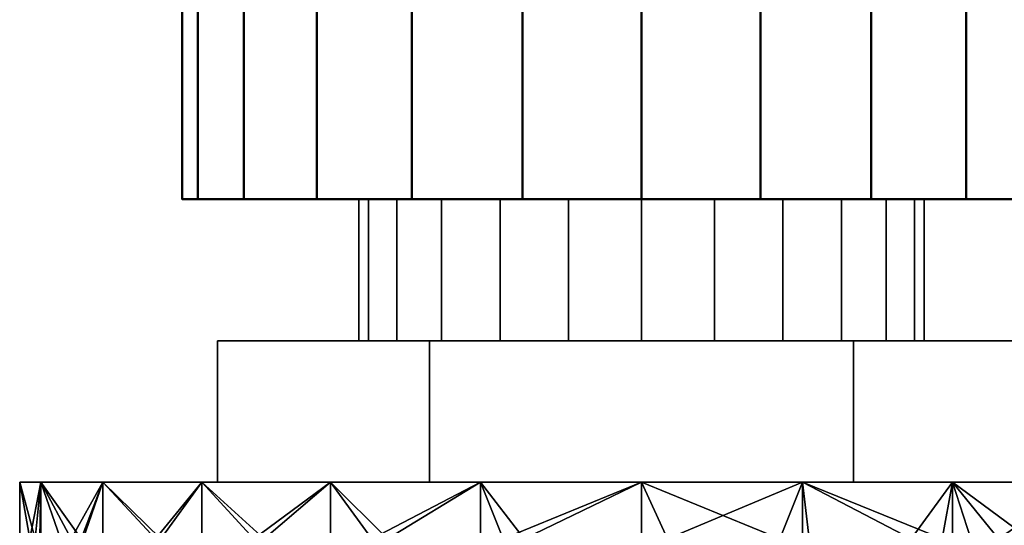
# Model space of a CAD drawing. Units: millimetres. Extents: x -108693 to -94657, y -71944 to -61151.
# Drawn here: x -94857 to -94823, y -69527 to -69509 of the extents above; entities that cross this region are included whole.
import ezdxf

# ---------------------------------------------------------------- set-up
doc = ezdxf.new("R2010")
doc.units = ezdxf.units.MM
doc.linetypes.add('ADSK_Осевая', pattern=[4.5, 2.5, -1, 0, -1])
for name, color, linetype, lineweight in [('M-EQPM', 7, 'Continuous', 25), ('P-PIPE', 7, 'Continuous', 40), ('P-PIPE-CNTR', 7, 'ADSK_Осевая', 18)]:
    doc.layers.add(name, color=color, linetype=linetype, lineweight=lineweight)

# ---------------------------------------------------------------- blocks, each defined once
blk = doc.blocks.new('Рад_ секц_ диаг_ подкл_ - РБС-500-10-1850-537914-_3D_')
at = {"layer": 'M-EQPM', "color": 7, "lineweight": 30, "true_color": 0xffffff}
mesh = blk.add_polyface(dxfattribs=at)
corners = [(0, -62, 538), (0, -61.25, 543.694), (0, -59.053, 549), (0, -55.556, 553.556), (0, -51, 557.053), (0, -45.694, 559.25), (0, -40, 560), (0, -34.306, 559.25), (0, -29, 557.053), (0, -24.444, 553.556), (0, -20.947, 549), (0, -18.75, 543.694), (0, -18, 538), (0, -18.75, 532.306), (0, -20.947, 527), (0, -24.444, 522.444), (0, -29, 518.947), (0, -34.306, 516.75), (0, -40, 516), (0, -45.694, 516.75), (0, -51, 518.947), (0, -55.556, 522.444), (0, -59.053, 527), (0, -61.25, 532.306)]
mesh.append_faces([[corners[k] for k in face] for face in [(15, 13, 14), (19, 16, 17, 18)]], dxfattribs={"vtx0": -1, "color": 7})
mesh.append_faces([[corners[k] for k in face] for face in [(16, 3, 8, 12), (19, 0, 3, 16)]], dxfattribs={"vtx0": -1, "vtx1": -1, "vtx2": -1, "vtx3": -1, "color": 7})
mesh.append_faces([[corners[k] for k in face] for face in [(8, 11, 12), (16, 12, 13, 15)]], dxfattribs={"vtx0": -1, "vtx2": -1, "color": 7})
mesh.append_faces([[corners[k] for k in face] for face in [(10, 11, 8, 9), (21, 22, 19, 20)]], dxfattribs={"vtx1": -1, "color": 7})
mesh.append_faces([[corners[k] for k in face] for face in [(1, 2, 3, 0)]], dxfattribs={"vtx2": -1, "color": 7})
mesh.append_faces([[corners[k] for k in face] for face in [(6, 7, 8, 3), (22, 23, 0, 19)]], dxfattribs={"vtx2": -1, "vtx3": -1, "color": 7})
mesh.append_faces([[corners[k] for k in face] for face in [(3, 4, 5, 6)]], dxfattribs={"vtx3": -1, "color": 7})
mesh = blk.add_polyface(dxfattribs=at)
corners = [(0, -62, 538), (0, -61.25, 532.306), (0, -59.053, 527), (0, -55.556, 522.444), (0, -51, 518.947), (0, -45.694, 516.75), (0, -40, 516), (0, -34.306, 516.75), (0, -29, 518.947), (0, -24.444, 522.444), (0, -20.947, 527), (0, -18.75, 532.306), (0, -18, 538), (2, -18, 538), (2, -18.552, 533.1), (2, -20.181, 528.45), (2, -22.803, 524.279), (2, -26.287, 520.797), (2, -30.458, 518.177), (2, -35.108, 516.551), (2, -40.002, 516), (2, -44.897, 516.552), (2, -49.546, 518.179), (2, -53.716, 520.799), (2, -57.2, 524.282), (2, -59.821, 528.453), (2, -61.448, 533.104), (2, -62, 538), (80, -18, 538), (80, -18.75, 532.306), (80, -20.947, 527), (80, -24.444, 522.444), (80, -29, 518.947), (80, -34.306, 516.75), (80, -40, 516), (80, -45.694, 516.75), (80, -51, 518.947), (80, -55.556, 522.444), (80, -59.053, 527), (80, -61.25, 532.306), (80, -62, 538), (78, -62, 538), (78, -61.448, 533.104), (78, -59.821, 528.453), (78, -57.2, 524.282), (78, -53.716, 520.799), (78, -49.546, 518.179), (78, -44.897, 516.552), (78, -40.002, 516), (78, -35.108, 516.551), (78, -30.458, 518.177), (78, -26.287, 520.797), (78, -22.803, 524.279), (78, -20.181, 528.45), (78, -18.552, 533.1), (78, -18, 538)]
mesh.append_faces([[corners[k] for k in face] for face in [(1, 26, 0), (22, 5, 21), (24, 3, 23), (7, 19, 6), (8, 18, 7), (12, 14, 11), (15, 11, 14), (17, 9, 16), (35, 47, 34), (47, 35, 46), (54, 29, 53), (49, 34, 48)]], dxfattribs={"vtx0": -1, "vtx1": -1, "color": 7})
mesh.append_faces([[corners[k] for k in face] for face in [(22, 4, 5), (6, 20, 21), (21, 5, 6), (16, 9, 10), (6, 19, 20), (42, 39, 40), (44, 37, 38), (43, 38, 39), (45, 36, 37), (46, 35, 36), (49, 33, 34), (50, 32, 33), (52, 30, 31), (51, 31, 32), (53, 29, 30), (54, 28, 29)]], dxfattribs={"vtx0": -1, "vtx2": -1, "color": 7})
mesh.append_faces([[corners[k] for k in face] for face in [(27, 0, 26), (13, 14, 12), (41, 42, 40)]], dxfattribs={"vtx1": -1, "color": 7})
mesh.append_faces([[corners[k] for k in face] for face in [(2, 3, 24), (3, 4, 23), (1, 2, 25), (25, 26, 1), (24, 25, 2), (22, 23, 4), (10, 11, 15), (8, 9, 17), (18, 19, 7), (17, 18, 8), (15, 16, 10), (43, 44, 38), (42, 43, 39), (45, 46, 36), (44, 45, 37), (47, 48, 34), (50, 51, 32), (49, 50, 33), (52, 53, 30), (51, 52, 31)]], dxfattribs={"vtx1": -1, "vtx2": -1, "color": 7})
mesh.append_faces([[corners[k] for k in face] for face in [(54, 55, 28)]], dxfattribs={"vtx2": -1, "color": 7})
mesh = blk.add_polyface(dxfattribs=at)
corners = [(0, -18, 538), (0, -18.75, 543.694), (0, -20.947, 549), (0, -24.444, 553.556), (0, -29, 557.053), (0, -34.306, 559.25), (0, -40, 560), (0, -45.694, 559.25), (0, -51, 557.053), (0, -55.556, 553.556), (0, -59.053, 549), (0, -61.25, 543.694), (0, -62, 538), (2, -62, 538), (2, -61.637, 541.982), (2, -60.553, 545.846), (2, -60.175, 546.773), (2, -59.755, 547.682), (2, -57.008, 551.954), (2, -53.355, 555.482), (2, -48.991, 558.079), (2, -44.147, 559.606), (2, -39.082, 559.981), (2, -34.066, 559.185), (2, -29.367, 557.26), (2, -28.35, 556.662), (2, -27.367, 556.011), (2, -23.45, 552.495), (2, -20.481, 548.149), (2, -18.629, 543.223), (2, -18, 538), (80, -62, 538), (80, -61.25, 543.694), (80, -59.053, 549), (80, -55.556, 553.556), (80, -51, 557.053), (80, -45.694, 559.25), (80, -40, 560), (80, -34.306, 559.25), (80, -29, 557.053), (80, -24.444, 553.556), (80, -20.947, 549), (80, -18.75, 543.694), (80, -18, 538), (78, -18, 538), (78, -18.629, 543.223), (78, -20.481, 548.149), (78, -23.45, 552.495), (78, -27.367, 556.011), (78, -28.35, 556.662), (78, -29.367, 557.26), (78, -34.066, 559.185), (78, -39.082, 559.981), (78, -44.147, 559.606), (78, -48.991, 558.079), (78, -53.355, 555.482), (78, -57.008, 551.954), (78, -59.755, 547.682), (78, -60.175, 546.773), (78, -60.553, 545.846), (78, -61.637, 541.982), (78, -62, 538)]
mesh.append_faces([[corners[k] for k in face] for face in [(1, 29, 0), (28, 2, 27), (24, 5, 23), (26, 4, 25), (8, 20, 7), (19, 9, 18), (15, 11, 14), (17, 10, 16), (47, 41, 46), (48, 40, 47), (49, 39, 48), (52, 38, 51), (46, 42, 45), (40, 48, 39), (42, 46, 41), (41, 47, 40), (55, 35, 54), (57, 33, 56), (58, 33, 57), (54, 36, 53), (53, 37, 52), (33, 58, 32), (35, 55, 34), (34, 56, 33)]], dxfattribs={"vtx0": -1, "vtx1": -1, "color": 7})
mesh.append_faces([[corners[k] for k in face] for face in [(24, 4, 5), (7, 20, 21), (6, 21, 22), (14, 11, 12), (39, 49, 50), (50, 38, 39), (52, 37, 38), (34, 55, 56), (32, 58, 59), (54, 35, 36), (60, 31, 32)]], dxfattribs={"vtx0": -1, "vtx2": -1, "color": 7})
mesh.append_faces([[corners[k] for k in face] for face in [(30, 0, 29), (13, 14, 12), (44, 45, 43)]], dxfattribs={"vtx1": -1, "color": 7})
mesh.append_faces([[corners[k] for k in face] for face in [(2, 3, 27), (3, 4, 26), (1, 2, 28), (28, 29, 1), (26, 27, 3), (24, 25, 4), (22, 23, 5), (5, 6, 22), (6, 7, 21), (9, 10, 18), (10, 11, 16), (8, 9, 19), (19, 20, 8), (17, 18, 10), (15, 16, 11), (50, 51, 38), (42, 43, 45), (59, 60, 32), (36, 37, 53)]], dxfattribs={"vtx1": -1, "vtx2": -1, "color": 7})
mesh.append_faces([[corners[k] for k in face] for face in [(60, 61, 31)]], dxfattribs={"vtx2": -1, "color": 7})
mesh = blk.add_polyface(dxfattribs=at)
corners = [(0, -62, 25), (0, -61.25, 30.694), (0, -59.053, 36), (0, -55.556, 40.556), (0, -51, 44.053), (0, -45.694, 46.25), (0, -40, 47), (0, -34.306, 46.25), (0, -29, 44.053), (0, -24.444, 40.556), (0, -20.947, 36), (0, -18.75, 30.694), (0, -18, 25), (0, -18.75, 19.306), (0, -20.947, 14), (0, -24.444, 9.444), (0, -29, 5.947), (0, -34.306, 3.75), (0, -40, 3), (0, -45.694, 3.75), (0, -51, 5.947), (0, -55.556, 9.444), (0, -59.053, 14), (0, -61.25, 19.306)]
mesh.append_faces([[corners[k] for k in face] for face in [(10, 8, 9), (5, 3, 4), (16, 14, 15), (22, 20, 21)]], dxfattribs={"vtx0": -1, "color": 7})
mesh.append_faces([[corners[k] for k in face] for face in [(0, 14, 16, 22)]], dxfattribs={"vtx0": -1, "vtx1": -1, "vtx2": -1, "vtx3": -1, "color": 7})
mesh.append_faces([[corners[k] for k in face] for face in [(7, 11, 0, 1)]], dxfattribs={"vtx0": -1, "vtx1": -1, "vtx3": -1, "color": 7})
mesh.append_faces([[corners[k] for k in face] for face in [(11, 7, 8, 10)]], dxfattribs={"vtx0": -1, "vtx2": -1, "color": 7})
mesh.append_faces([[corners[k] for k in face] for face in [(23, 0, 22)]], dxfattribs={"vtx1": -1, "color": 7})
mesh.append_faces([[corners[k] for k in face] for face in [(11, 12, 0)]], dxfattribs={"vtx1": -1, "vtx2": -1, "color": 7})
mesh.append_faces([[corners[k] for k in face] for face in [(5, 6, 7, 3), (1, 2, 3, 7), (12, 13, 14, 0), (16, 17, 18, 22), (18, 19, 20, 22)]], dxfattribs={"vtx2": -1, "vtx3": -1, "color": 7})
mesh = blk.add_polyface(dxfattribs=at)
corners = [(80, -18, 25), (80, -18.75, 19.306), (80, -20.947, 14), (80, -24.444, 9.444), (80, -29, 5.947), (80, -34.306, 3.75), (80, -40, 3), (80, -45.694, 3.75), (80, -51, 5.947), (80, -55.556, 9.444), (80, -59.053, 14), (80, -61.25, 19.306), (80, -62, 25), (41.5, -62, 25), (38.5, -62, 25), (0, -62, 25), (0, -61.25, 19.306), (0, -59.053, 14), (0, -55.556, 9.444), (0, -51, 5.947), (0, -45.694, 3.75), (0, -40, 3), (0, -34.306, 3.75), (0, -29, 5.947), (0, -24.444, 9.444), (0, -20.947, 14), (0, -18.75, 19.306), (0, -18, 25), (38.5, -18, 25), (41.5, -18, 25)]
mesh.append_faces([[corners[k] for k in face] for face in [(11, 16, 17, 10), (8, 19, 20, 7), (9, 18, 19, 8), (10, 17, 18, 9), (7, 20, 21, 6), (5, 22, 23, 4), (4, 23, 24, 3), (3, 24, 25, 2), (2, 25, 26, 1), (22, 5, 6, 21)]], dxfattribs={"vtx0": -1, "vtx2": -1, "color": 7})
mesh.append_faces([[corners[k] for k in face] for face in [(14, 15, 16, 13), (29, 0, 1, 28)]], dxfattribs={"vtx2": -1, "color": 7})
mesh.append_faces([[corners[k] for k in face] for face in [(11, 12, 13, 16), (26, 27, 28, 1)]], dxfattribs={"vtx2": -1, "vtx3": -1, "color": 7})
mesh = blk.add_polyface(dxfattribs=at)
corners = [(80, -62, 25), (80, -61.25, 30.694), (80, -59.053, 36), (80, -55.556, 40.556), (80, -51, 44.053), (80, -45.694, 46.25), (80, -40, 47), (80, -34.306, 46.25), (80, -29, 44.053), (80, -24.444, 40.556), (80, -20.947, 36), (80, -18.75, 30.694), (80, -18, 25), (41.5, -18, 25), (41.5, -18.75, 30.694), (41.5, -20.947, 36), (41.5, -24.444, 40.556), (41.5, -29, 44.053), (41.5, -34.306, 46.25), (41.5, -40, 47), (41.5, -45.694, 46.25), (41.5, -51, 44.053), (41.5, -55.556, 40.556), (41.5, -59.053, 36), (41.5, -61.25, 30.694), (41.5, -62, 25), (0, -18, 25), (0, -18.75, 30.694), (0, -20.947, 36), (0, -24.444, 40.556), (0, -29, 44.053), (0, -34.306, 46.25), (0, -40, 47), (0, -45.694, 46.25), (0, -51, 44.053), (0, -55.556, 40.556), (0, -59.053, 36), (0, -61.25, 30.694), (0, -62, 25), (38.5, -62, 25), (38.5, -61.25, 30.694), (38.5, -59.053, 36), (38.5, -55.556, 40.556), (38.5, -51, 44.053), (38.5, -45.694, 46.25), (38.5, -40, 47), (38.5, -34.306, 46.25), (38.5, -29, 44.053), (38.5, -24.444, 40.556), (38.5, -20.947, 36), (38.5, -18.75, 30.694), (38.5, -18, 25)]
mesh.append_faces([[corners[k] for k in face] for face in [(1, 24, 25, 0), (40, 37, 38, 39)]], dxfattribs={"vtx0": -1, "color": 7})
mesh.append_faces([[corners[k] for k in face] for face in [(8, 17, 18, 7), (7, 18, 19, 6), (4, 21, 22, 3), (5, 20, 21, 4), (2, 23, 24, 1), (3, 22, 23, 2), (20, 5, 6, 19), (46, 31, 32, 45), (44, 33, 34, 43), (43, 34, 35, 42), (41, 36, 37, 40), (42, 35, 36, 41), (33, 44, 45, 32)]], dxfattribs={"vtx0": -1, "vtx2": -1, "color": 7})
mesh.append_faces([[corners[k] for k in face] for face in [(26, 27, 50, 51)]], dxfattribs={"vtx1": -1, "color": 7})
mesh.append_faces([[corners[k] for k in face] for face in [(15, 16, 9, 10), (14, 15, 10, 11), (16, 17, 8, 9), (27, 28, 49, 50), (28, 29, 48, 49), (46, 47, 30, 31), (47, 48, 29, 30)]], dxfattribs={"vtx1": -1, "vtx3": -1, "color": 7})
mesh.append_faces([[corners[k] for k in face] for face in [(11, 12, 13, 14)]], dxfattribs={"vtx3": -1, "color": 7})
mesh = blk.add_polyface(dxfattribs=at)
corners = [(-5, -47.5, 525.01), (-5, -55, 538), (-5, -47.5, 550.99), (-5, -32.5, 550.99), (-5, -25, 538), (-5, -32.5, 525.01), (-5, -47.5, 12.01), (-5, -55, 25), (-5, -47.5, 37.99), (-5, -32.5, 37.99), (-5, -25, 25), (-5, -32.5, 12.01)]
mesh.append_faces([[corners[k] for k in face] for face in [(7, 8, 11, 6)]], dxfattribs={"vtx1": -1, "color": 7})
mesh.append_faces([[corners[k] for k in face] for face in [(0, 1, 2, 5)]], dxfattribs={"vtx2": -1, "color": 7})
mesh.append_faces([[corners[k] for k in face] for face in [(2, 3, 4, 5), (8, 9, 10, 11)]], dxfattribs={"vtx3": -1, "color": 7})
mesh = blk.add_polyface(dxfattribs=at)
corners = [(0, -32.5, 525.01), (-5, -32.5, 525.01), (-5, -25, 538), (0, -25, 538)]
mesh.append_faces([[corners[k] for k in face] for face in [(0, 1, 2, 3)]], dxfattribs={"color": 7})
mesh = blk.add_polyface(dxfattribs=at)
corners = [(0, -25, 538), (-5, -25, 538), (-5, -32.5, 550.99), (0, -32.5, 550.99)]
mesh.append_faces([[corners[k] for k in face] for face in [(0, 1, 2, 3)]], dxfattribs={"color": 7})
mesh = blk.add_polyface(dxfattribs=at)
corners = [(0, -32.5, 12.01), (-5, -32.5, 12.01), (-5, -25, 25), (0, -25, 25)]
mesh.append_faces([[corners[k] for k in face] for face in [(0, 1, 2, 3)]], dxfattribs={"color": 7})
mesh = blk.add_polyface(dxfattribs=at)
corners = [(0, -25, 25), (-5, -25, 25), (-5, -32.5, 37.99), (0, -32.5, 37.99)]
mesh.append_faces([[corners[k] for k in face] for face in [(0, 1, 2, 3)]], dxfattribs={"color": 7})
mesh = blk.add_polyface(dxfattribs=at)
corners = [(0, -47.5, 525.01), (0, -32.5, 525.01), (0, -25, 538), (0, -32.5, 550.99), (0, -47.5, 550.99), (0, -55, 538), (0, -47.5, 12.01), (0, -32.5, 12.01), (0, -25, 25), (0, -32.5, 37.99), (0, -47.5, 37.99), (0, -55, 25)]
mesh.append_faces([[corners[k] for k in face] for face in [(7, 10, 11, 6)]], dxfattribs={"vtx0": -1, "color": 7})
mesh.append_faces([[corners[k] for k in face] for face in [(2, 3, 4, 1), (8, 9, 10, 7)]], dxfattribs={"vtx2": -1, "color": 7})
mesh.append_faces([[corners[k] for k in face] for face in [(4, 5, 0, 1)]], dxfattribs={"vtx3": -1, "color": 7})
mesh = blk.add_polyface(dxfattribs=at)
corners = [(-10, -50, 538), (-10, -49.659, 540.588), (-10, -48.66, 543), (-10, -47.071, 545.071), (-10, -45, 546.66), (-10, -42.588, 547.659), (-10, -40, 548), (-10, -37.412, 547.659), (-10, -35, 546.66), (-10, -32.929, 545.071), (-10, -31.34, 543), (-10, -30.341, 540.588), (-10, -30, 538), (-10, -30.341, 535.412), (-10, -31.34, 533), (-10, -32.929, 530.929), (-10, -35, 529.34), (-10, -37.412, 528.341), (-10, -40, 528), (-10, -42.588, 528.341), (-10, -45, 529.34), (-10, -47.071, 530.929), (-10, -48.66, 533), (-10, -49.659, 535.412), (-10, -50, 25), (-10, -49.659, 27.588), (-10, -48.66, 30), (-10, -47.071, 32.071), (-10, -45, 33.66), (-10, -42.588, 34.659), (-10, -40, 35), (-10, -37.412, 34.659), (-10, -35, 33.66), (-10, -32.929, 32.071), (-10, -31.34, 30), (-10, -30.341, 27.588), (-10, -30, 25), (-10, -30.341, 22.412), (-10, -31.34, 20), (-10, -32.929, 17.929), (-10, -35, 16.34), (-10, -37.412, 15.341), (-10, -40, 15), (-10, -42.588, 15.341), (-10, -45, 16.34), (-10, -47.071, 17.929), (-10, -48.66, 20), (-10, -49.659, 22.412)]
mesh.append_faces([[corners[k] for k in face] for face in [(9, 7, 8), (6, 3, 4, 5), (18, 15, 16, 17), (23, 21, 22), (40, 38, 39), (43, 41, 42)]], dxfattribs={"vtx0": -1, "color": 7})
mesh.append_faces([[corners[k] for k in face] for face in [(27, 46, 25, 26)]], dxfattribs={"vtx0": -1, "vtx1": -1, "color": 7})
mesh.append_faces([[corners[k] for k in face] for face in [(28, 33, 40, 27), (46, 27, 40), (40, 33, 36)]], dxfattribs={"vtx0": -1, "vtx1": -1, "vtx2": -1, "color": 7})
mesh.append_faces([[corners[k] for k in face] for face in [(7, 11, 12), (44, 40, 41, 43)]], dxfattribs={"vtx0": -1, "vtx2": -1, "color": 7})
mesh.append_faces([[corners[k] for k in face] for face in [(3, 6, 7, 21), (7, 14, 15, 21)]], dxfattribs={"vtx0": -1, "vtx2": -1, "vtx3": -1, "color": 7})
mesh.append_faces([[corners[k] for k in face] for face in [(28, 31, 32, 33), (40, 36, 37, 38)]], dxfattribs={"vtx0": -1, "vtx3": -1, "color": 7})
mesh.append_faces([[corners[k] for k in face] for face in [(18, 19, 15)]], dxfattribs={"vtx1": -1, "vtx2": -1, "color": 7})
mesh.append_faces([[corners[k] for k in face] for face in [(29, 30, 31, 28), (47, 24, 25, 46)]], dxfattribs={"vtx2": -1, "color": 7})
mesh.append_faces([[corners[k] for k in face] for face in [(9, 10, 11, 7), (1, 2, 3, 21), (23, 0, 1, 21), (12, 13, 14, 7), (19, 20, 21, 15), (44, 45, 46, 40)]], dxfattribs={"vtx2": -1, "vtx3": -1, "color": 7})
mesh.append_faces([[corners[k] for k in face] for face in [(33, 34, 35, 36)]], dxfattribs={"vtx3": -1, "color": 7})
mesh = blk.add_polyface(dxfattribs=at)
corners = [(-5, -30, 538), (-5, -30.341, 535.412), (-5, -31.34, 533), (-5, -32.929, 530.929), (-5, -35, 529.34), (-5, -37.412, 528.341), (-5, -40, 528), (-5, -42.588, 528.341), (-5, -45, 529.34), (-5, -47.071, 530.929), (-5, -48.66, 533), (-5, -49.659, 535.412), (-5, -50, 538), (-10, -50, 538), (-10, -49.659, 535.412), (-10, -48.66, 533), (-10, -47.071, 530.929), (-10, -45, 529.34), (-10, -42.588, 528.341), (-10, -40, 528), (-10, -37.412, 528.341), (-10, -35, 529.34), (-10, -32.929, 530.929), (-10, -31.34, 533), (-10, -30.341, 535.412), (-10, -30, 538)]
mesh.append_faces([[corners[k] for k in face] for face in [(13, 14, 11, 12), (0, 1, 24, 25)]], dxfattribs={"vtx1": -1, "color": 7})
mesh.append_faces([[corners[k] for k in face] for face in [(14, 15, 10, 11), (16, 17, 8, 9), (15, 16, 9, 10), (17, 18, 7, 8), (6, 7, 18, 19), (19, 20, 5, 6), (20, 21, 4, 5), (22, 23, 2, 3), (21, 22, 3, 4), (23, 24, 1, 2)]], dxfattribs={"vtx1": -1, "vtx3": -1, "color": 7})
mesh = blk.add_polyface(dxfattribs=at)
corners = [(-5, -50, 538), (-5, -49.659, 540.588), (-5, -48.66, 543), (-5, -47.071, 545.071), (-5, -45, 546.66), (-5, -42.588, 547.659), (-5, -40, 548), (-5, -37.412, 547.659), (-5, -35, 546.66), (-5, -32.929, 545.071), (-5, -31.34, 543), (-5, -30.341, 540.588), (-5, -30, 538), (-10, -30, 538), (-10, -30.341, 540.588), (-10, -31.34, 543), (-10, -32.929, 545.071), (-10, -35, 546.66), (-10, -37.412, 547.659), (-10, -40, 548), (-10, -42.588, 547.659), (-10, -45, 546.66), (-10, -47.071, 545.071), (-10, -48.66, 543), (-10, -49.659, 540.588), (-10, -50, 538)]
mesh.append_faces([[corners[k] for k in face] for face in [(13, 14, 11, 12), (0, 1, 24, 25)]], dxfattribs={"vtx1": -1, "color": 7})
mesh.append_faces([[corners[k] for k in face] for face in [(14, 15, 10, 11), (16, 17, 8, 9), (15, 16, 9, 10), (17, 18, 7, 8), (6, 7, 18, 19), (19, 20, 5, 6), (20, 21, 4, 5), (22, 23, 2, 3), (21, 22, 3, 4), (23, 24, 1, 2)]], dxfattribs={"vtx1": -1, "vtx3": -1, "color": 7})
mesh = blk.add_polyface(dxfattribs=at)
corners = [(-5, -30, 25), (-5, -30.341, 22.412), (-5, -31.34, 20), (-5, -32.929, 17.929), (-5, -35, 16.34), (-5, -37.412, 15.341), (-5, -40, 15), (-5, -42.588, 15.341), (-5, -45, 16.34), (-5, -47.071, 17.929), (-5, -48.66, 20), (-5, -49.659, 22.412), (-5, -50, 25), (-10, -50, 25), (-10, -49.659, 22.412), (-10, -48.66, 20), (-10, -47.071, 17.929), (-10, -45, 16.34), (-10, -42.588, 15.341), (-10, -40, 15), (-10, -37.412, 15.341), (-10, -35, 16.34), (-10, -32.929, 17.929), (-10, -31.34, 20), (-10, -30.341, 22.412), (-10, -30, 25)]
mesh.append_faces([[corners[k] for k in face] for face in [(1, 24, 25, 0)]], dxfattribs={"vtx0": -1, "color": 7})
mesh.append_faces([[corners[k] for k in face] for face in [(11, 14, 15, 10), (9, 16, 17, 8), (10, 15, 16, 9), (8, 17, 18, 7), (19, 6, 7, 18), (5, 20, 21, 4), (4, 21, 22, 3), (2, 23, 24, 1), (3, 22, 23, 2), (20, 5, 6, 19)]], dxfattribs={"vtx0": -1, "vtx2": -1, "color": 7})
mesh.append_faces([[corners[k] for k in face] for face in [(12, 13, 14, 11)]], dxfattribs={"vtx2": -1, "color": 7})
mesh = blk.add_polyface(dxfattribs=at)
corners = [(-5, -50, 25), (-5, -49.659, 27.588), (-5, -48.66, 30), (-5, -47.071, 32.071), (-5, -45, 33.66), (-5, -42.588, 34.659), (-5, -40, 35), (-5, -37.412, 34.659), (-5, -35, 33.66), (-5, -32.929, 32.071), (-5, -31.34, 30), (-5, -30.341, 27.588), (-5, -30, 25), (-10, -30, 25), (-10, -30.341, 27.588), (-10, -31.34, 30), (-10, -32.929, 32.071), (-10, -35, 33.66), (-10, -37.412, 34.659), (-10, -40, 35), (-10, -42.588, 34.659), (-10, -45, 33.66), (-10, -47.071, 32.071), (-10, -48.66, 30), (-10, -49.659, 27.588), (-10, -50, 25)]
mesh.append_faces([[corners[k] for k in face] for face in [(1, 24, 25, 0)]], dxfattribs={"vtx0": -1, "color": 7})
mesh.append_faces([[corners[k] for k in face] for face in [(11, 14, 15, 10), (9, 16, 17, 8), (10, 15, 16, 9), (8, 17, 18, 7), (19, 6, 7, 18), (5, 20, 21, 4), (4, 21, 22, 3), (2, 23, 24, 1), (3, 22, 23, 2), (20, 5, 6, 19)]], dxfattribs={"vtx0": -1, "vtx2": -1, "color": 7})
mesh.append_faces([[corners[k] for k in face] for face in [(12, 13, 14, 11)]], dxfattribs={"vtx2": -1, "color": 7})
mesh = blk.add_polyface(dxfattribs=at)
corners = [(-5, -50, 538), (-5, -49.659, 535.412), (-5, -48.66, 533), (-5, -47.071, 530.929), (-5, -45, 529.34), (-5, -42.588, 528.341), (-5, -40, 528), (-5, -37.412, 528.341), (-5, -35, 529.34), (-5, -32.929, 530.929), (-5, -31.34, 533), (-5, -30.341, 535.412), (-5, -30, 538), (-5, -30.341, 540.588), (-5, -31.34, 543), (-5, -32.929, 545.071), (-5, -35, 546.66), (-5, -37.412, 547.659), (-5, -40, 548), (-5, -42.588, 547.659), (-5, -45, 546.66), (-5, -47.071, 545.071), (-5, -48.66, 543), (-5, -49.659, 540.588), (-5, -50, 25), (-5, -49.659, 22.412), (-5, -48.66, 20), (-5, -47.071, 17.929), (-5, -45, 16.34), (-5, -42.588, 15.341), (-5, -40, 15), (-5, -37.412, 15.341), (-5, -35, 16.34), (-5, -32.929, 17.929), (-5, -31.34, 20), (-5, -30.341, 22.412), (-5, -30, 25), (-5, -30.341, 27.588), (-5, -31.34, 30), (-5, -32.929, 32.071), (-5, -35, 33.66), (-5, -37.412, 34.659), (-5, -40, 35), (-5, -42.588, 34.659), (-5, -45, 33.66), (-5, -47.071, 32.071), (-5, -48.66, 30), (-5, -49.659, 27.588)]
mesh.append_faces([[corners[k] for k in face] for face in [(5, 3, 4), (17, 15, 16), (34, 32, 33), (31, 29, 30), (28, 26, 27)]], dxfattribs={"vtx0": -1, "color": 7})
mesh.append_faces([[corners[k] for k in face] for face in [(45, 26, 44)]], dxfattribs={"vtx0": -1, "vtx1": -1, "color": 7})
mesh.append_faces([[corners[k] for k in face] for face in [(32, 44, 26, 28)]], dxfattribs={"vtx0": -1, "vtx1": -1, "vtx2": -1, "vtx3": -1, "color": 7})
mesh.append_faces([[corners[k] for k in face] for face in [(21, 3, 17, 18), (44, 32, 39, 40)]], dxfattribs={"vtx0": -1, "vtx1": -1, "vtx3": -1, "color": 7})
mesh.append_faces([[corners[k] for k in face] for face in [(17, 12, 13), (32, 36, 37), (44, 40, 41)]], dxfattribs={"vtx0": -1, "vtx2": -1, "color": 7})
mesh.append_faces([[corners[k] for k in face] for face in [(0, 1, 23), (20, 21, 18, 19), (25, 26, 47, 24)]], dxfattribs={"vtx1": -1, "color": 7})
mesh.append_faces([[corners[k] for k in face] for face in [(35, 36, 32, 34)]], dxfattribs={"vtx1": -1, "vtx2": -1, "color": 7})
mesh.append_faces([[corners[k] for k in face] for face in [(9, 10, 17, 3), (5, 6, 9, 3)]], dxfattribs={"vtx1": -1, "vtx2": -1, "vtx3": -1, "color": 7})
mesh.append_faces([[corners[k] for k in face] for face in [(31, 32, 28, 29)]], dxfattribs={"vtx1": -1, "vtx3": -1, "color": 7})
mesh.append_faces([[corners[k] for k in face] for face in [(10, 11, 12, 17), (1, 2, 3, 23), (13, 14, 15, 17), (21, 22, 23, 3), (37, 38, 39, 32), (45, 46, 47, 26)]], dxfattribs={"vtx2": -1, "vtx3": -1, "color": 7})
mesh.append_faces([[corners[k] for k in face] for face in [(6, 7, 8, 9), (41, 42, 43, 44)]], dxfattribs={"vtx3": -1, "color": 7})
mesh = blk.add_polyface(dxfattribs=at)
corners = [(0, -47.5, 525.01), (-5, -47.5, 525.01), (-5, -32.5, 525.01), (0, -32.5, 525.01)]
mesh.append_faces([[corners[k] for k in face] for face in [(0, 1, 2, 3)]], dxfattribs={"color": 7})
mesh = blk.add_polyface(dxfattribs=at)
corners = [(0, -32.5, 550.99), (-5, -32.5, 550.99), (-5, -47.5, 550.99), (0, -47.5, 550.99)]
mesh.append_faces([[corners[k] for k in face] for face in [(0, 1, 2, 3)]], dxfattribs={"color": 7})
mesh = blk.add_polyface(dxfattribs=at)
corners = [(0, -47.5, 12.01), (-5, -47.5, 12.01), (-5, -32.5, 12.01), (0, -32.5, 12.01)]
mesh.append_faces([[corners[k] for k in face] for face in [(0, 1, 2, 3)]], dxfattribs={"color": 7})
mesh = blk.add_polyface(dxfattribs=at)
corners = [(0, -32.5, 37.99), (-5, -32.5, 37.99), (-5, -47.5, 37.99), (0, -47.5, 37.99)]
mesh.append_faces([[corners[k] for k in face] for face in [(0, 1, 2, 3)]], dxfattribs={"color": 7})
mesh = blk.add_polyface(dxfattribs=at)
corners = [(0, -47.5, 550.99), (-5, -47.5, 550.99), (-5, -55, 538), (0, -55, 538)]
mesh.append_faces([[corners[k] for k in face] for face in [(0, 1, 2, 3)]], dxfattribs={"color": 7})
mesh = blk.add_polyface(dxfattribs=at)
corners = [(0, -55, 538), (-5, -55, 538), (-5, -47.5, 525.01), (0, -47.5, 525.01)]
mesh.append_faces([[corners[k] for k in face] for face in [(0, 1, 2, 3)]], dxfattribs={"color": 7})
mesh = blk.add_polyface(dxfattribs=at)
corners = [(0, -47.5, 37.99), (-5, -47.5, 37.99), (-5, -55, 25), (0, -55, 25)]
mesh.append_faces([[corners[k] for k in face] for face in [(0, 1, 2, 3)]], dxfattribs={"color": 7})
mesh = blk.add_polyface(dxfattribs=at)
corners = [(0, -55, 25), (-5, -55, 25), (-5, -47.5, 12.01), (0, -47.5, 12.01)]
mesh.append_faces([[corners[k] for k in face] for face in [(0, 1, 2, 3)]], dxfattribs={"color": 7})
blk = doc.blocks.new('ADSK_ФитингСварнойПП_НиппельРедукционный - Переходной-575121-_3D_')
at = {"layer": 'P-PIPE', "color": 8, "lineweight": 50, "true_color": 0x7f7f7f}
mesh = blk.add_polyface(dxfattribs=at)
corners = [(0, -16.25), (0, -15.696, 4.206), (0, -14.073, 8.125), (0, -11.49, 11.49), (0, -8.125, 14.073), (0, -4.206, 15.696), (0, 0, 16.25), (0, 4.206, 15.696), (0, 8.125, 14.073), (0, 11.49, 11.49), (0, 14.073, 8.125), (0, 15.696, 4.206), (0, 16.25), (0, 15.696, -4.206), (0, 14.073, -8.125), (0, 11.49, -11.49), (0, 8.125, -14.073), (0, 4.206, -15.696), (0, 0, -16.25), (0, -4.206, -15.696), (0, -8.125, -14.073), (0, -11.49, -11.49), (0, -14.073, -8.125), (0, -15.696, -4.206)]
mesh.append_faces([[corners[k] for k in face] for face in [(18, 21, 17)]], dxfattribs={"vtx0": -1, "vtx1": -1, "color": 8})
mesh.append_faces([[corners[k] for k in face] for face in [(11, 0, 8, 10)]], dxfattribs={"vtx0": -1, "vtx1": -1, "vtx2": -1, "color": 8})
mesh.append_faces([[corners[k] for k in face] for face in [(11, 14, 23, 0)]], dxfattribs={"vtx0": -1, "vtx1": -1, "vtx3": -1, "color": 8})
mesh.append_faces([[corners[k] for k in face] for face in [(8, 0, 1, 7)]], dxfattribs={"vtx0": -1, "vtx2": -1, "color": 8})
mesh.append_faces([[corners[k] for k in face] for face in [(14, 16, 17, 23)]], dxfattribs={"vtx0": -1, "vtx2": -1, "vtx3": -1, "color": 8})
mesh.append_faces([[corners[k] for k in face] for face in [(15, 16, 14), (9, 10, 8)]], dxfattribs={"vtx1": -1, "color": 8})
mesh.append_faces([[corners[k] for k in face] for face in [(2, 3, 6, 1), (6, 7, 1)]], dxfattribs={"vtx1": -1, "vtx2": -1, "color": 8})
mesh.append_faces([[corners[k] for k in face] for face in [(12, 13, 14, 11), (4, 5, 6, 3)]], dxfattribs={"vtx2": -1, "color": 8})
mesh.append_faces([[corners[k] for k in face] for face in [(21, 22, 23, 17)]], dxfattribs={"vtx2": -1, "vtx3": -1, "color": 8})
mesh.append_faces([[corners[k] for k in face] for face in [(18, 19, 20, 21)]], dxfattribs={"vtx3": -1, "color": 8})
mesh = blk.add_polyface(dxfattribs=at)
corners = [(0, 16.25), (0, 15.696, 4.206), (0, 14.073, 8.125), (0, 11.49, 11.49), (0, 8.125, 14.073), (0, 4.206, 15.696), (0, 0, 16.25), (0, -4.206, 15.696), (0, -8.125, 14.073), (0, -11.49, 11.49), (0, -14.073, 8.125), (0, -15.696, 4.206), (0, -16.25), (8.125, -16.25), (8.125, -15.696, 4.206), (8.125, -14.073, 8.125), (8.125, -11.49, 11.49), (8.125, -8.125, 14.073), (8.125, -4.206, 15.696), (8.125, 0, 16.25), (8.125, 4.206, 15.696), (8.125, 8.125, 14.073), (8.125, 11.49, 11.49), (8.125, 14.073, 8.125), (8.125, 15.696, 4.206), (8.125, 16.25)]
mesh.append_faces([[corners[k] for k in face] for face in [(1, 24, 25, 0)]], dxfattribs={"vtx0": -1, "color": 8})
mesh.append_faces([[corners[k] for k in face] for face in [(11, 14, 15, 10), (9, 16, 17, 8), (10, 15, 16, 9), (8, 17, 18, 7), (19, 6, 7, 18), (5, 20, 21, 4), (4, 21, 22, 3), (2, 23, 24, 1), (3, 22, 23, 2), (20, 5, 6, 19)]], dxfattribs={"vtx0": -1, "vtx2": -1, "color": 8})
mesh.append_faces([[corners[k] for k in face] for face in [(12, 13, 14, 11)]], dxfattribs={"vtx2": -1, "color": 8})
mesh = blk.add_polyface(dxfattribs=at)
corners = [(0, -16.25), (0, -15.696, -4.206), (0, -14.073, -8.125), (0, -11.49, -11.49), (0, -8.125, -14.073), (0, -4.206, -15.696), (0, 0, -16.25), (0, 4.206, -15.696), (0, 8.125, -14.073), (0, 11.49, -11.49), (0, 14.073, -8.125), (0, 15.696, -4.206), (0, 16.25), (8.125, 16.25), (8.125, 15.696, -4.206), (8.125, 14.073, -8.125), (8.125, 11.49, -11.49), (8.125, 8.125, -14.073), (8.125, 4.206, -15.696), (8.125, 0, -16.25), (8.125, -4.206, -15.696), (8.125, -8.125, -14.073), (8.125, -11.49, -11.49), (8.125, -14.073, -8.125), (8.125, -15.696, -4.206), (8.125, -16.25)]
mesh.append_faces([[corners[k] for k in face] for face in [(1, 24, 25, 0)]], dxfattribs={"vtx0": -1, "color": 8})
mesh.append_faces([[corners[k] for k in face] for face in [(11, 14, 15, 10), (9, 16, 17, 8), (10, 15, 16, 9), (8, 17, 18, 7), (19, 6, 7, 18), (5, 20, 21, 4), (4, 21, 22, 3), (2, 23, 24, 1), (3, 22, 23, 2), (20, 5, 6, 19)]], dxfattribs={"vtx0": -1, "vtx2": -1, "color": 8})
mesh.append_faces([[corners[k] for k in face] for face in [(12, 13, 14, 11)]], dxfattribs={"vtx2": -1, "color": 8})
mesh = blk.add_polyface(dxfattribs=at)
corners = [(8.125, 16.25), (8.125, 15.696, 4.206), (8.125, 14.073, 8.125), (8.125, 11.49, 11.49), (8.125, 8.125, 14.073), (8.125, 4.206, 15.696), (8.125, 0, 16.25), (8.125, -4.206, 15.696), (8.125, -8.125, 14.073), (8.125, -11.49, 11.49), (8.125, -14.073, 8.125), (8.125, -15.696, 4.206), (8.125, -16.25), (28.125, -16.25), (28.125, -15.696, 4.206), (28.125, -14.073, 8.125), (28.125, -11.49, 11.49), (28.125, -8.125, 14.073), (28.125, -4.206, 15.696), (28.125, 0, 16.25), (28.125, 4.206, 15.696), (28.125, 8.125, 14.073), (28.125, 11.49, 11.49), (28.125, 14.073, 8.125), (28.125, 15.696, 4.206), (28.125, 16.25)]
mesh.append_faces([[corners[k] for k in face] for face in [(11, 14, 15, 10), (9, 16, 17, 8), (10, 15, 16, 9), (8, 17, 18, 7), (19, 6, 7, 18), (5, 20, 21, 4), (4, 21, 22, 3), (2, 23, 24, 1), (3, 22, 23, 2), (20, 5, 6, 19)]], dxfattribs={"vtx0": -1, "vtx2": -1, "color": 8})
mesh.append_faces([[corners[k] for k in face] for face in [(12, 13, 14, 11)]], dxfattribs={"vtx2": -1, "color": 8})
mesh.append_faces([[corners[k] for k in face] for face in [(24, 25, 0, 1)]], dxfattribs={"vtx3": -1, "color": 8})
mesh = blk.add_polyface(dxfattribs=at)
corners = [(8.125, -16.25), (8.125, -15.696, -4.206), (8.125, -14.073, -8.125), (8.125, -11.49, -11.49), (8.125, -8.125, -14.073), (8.125, -4.206, -15.696), (8.125, 0, -16.25), (8.125, 4.206, -15.696), (8.125, 8.125, -14.073), (8.125, 11.49, -11.49), (8.125, 14.073, -8.125), (8.125, 15.696, -4.206), (8.125, 16.25), (28.125, 16.25), (28.125, 15.696, -4.206), (28.125, 14.073, -8.125), (28.125, 11.49, -11.49), (28.125, 8.125, -14.073), (28.125, 4.206, -15.696), (28.125, 0, -16.25), (28.125, -4.206, -15.696), (28.125, -8.125, -14.073), (28.125, -11.49, -11.49), (28.125, -14.073, -8.125), (28.125, -15.696, -4.206), (28.125, -16.25)]
mesh.append_faces([[corners[k] for k in face] for face in [(11, 14, 15, 10), (9, 16, 17, 8), (10, 15, 16, 9), (8, 17, 18, 7), (19, 6, 7, 18), (5, 20, 21, 4), (20, 5, 6, 19)]], dxfattribs={"vtx0": -1, "vtx2": -1, "color": 8})
mesh.append_faces([[corners[k] for k in face] for face in [(21, 22, 3, 4), (23, 24, 1, 2), (22, 23, 2, 3)]], dxfattribs={"vtx1": -1, "vtx3": -1, "color": 8})
mesh.append_faces([[corners[k] for k in face] for face in [(12, 13, 14, 11)]], dxfattribs={"vtx2": -1, "color": 8})
mesh.append_faces([[corners[k] for k in face] for face in [(24, 25, 0, 1)]], dxfattribs={"vtx3": -1, "color": 8})
mesh = blk.add_polyface(dxfattribs=at)
corners = [(28.125, -16.25), (28.125, -15.696, -4.206), (28.125, -14.073, -8.125), (28.125, -11.49, -11.49), (28.125, -8.125, -14.073), (28.125, -4.206, -15.696), (28.125, 0, -16.25), (28.125, 4.206, -15.696), (28.125, 8.125, -14.073), (28.125, 11.49, -11.49), (28.125, 14.073, -8.125), (28.125, 15.696, -4.206), (28.125, 16.25), (28.125, 15.696, 4.206), (28.125, 14.073, 8.125), (28.125, 11.49, 11.49), (28.125, 8.125, 14.073), (28.125, 4.206, 15.696), (28.125, 0, 16.25), (28.125, -4.206, 15.696), (28.125, -8.125, 14.073), (28.125, -11.49, 11.49), (28.125, -14.073, 8.125), (28.125, -15.696, 4.206)]
mesh.append_faces([[corners[k] for k in face] for face in [(16, 14, 15), (13, 11, 12)]], dxfattribs={"vtx0": -1, "color": 8})
mesh.append_faces([[corners[k] for k in face] for face in [(21, 1, 18)]], dxfattribs={"vtx0": -1, "vtx1": -1, "vtx2": -1, "color": 8})
mesh.append_faces([[corners[k] for k in face] for face in [(3, 6, 11, 13)]], dxfattribs={"vtx0": -1, "vtx1": -1, "vtx2": -1, "vtx3": -1, "color": 8})
mesh.append_faces([[corners[k] for k in face] for face in [(16, 3, 13, 14)]], dxfattribs={"vtx0": -1, "vtx1": -1, "vtx3": -1, "color": 8})
mesh.append_faces([[corners[k] for k in face] for face in [(22, 0, 1, 21)]], dxfattribs={"vtx0": -1, "vtx2": -1, "color": 8})
mesh.append_faces([[corners[k] for k in face] for face in [(1, 16, 17, 18)]], dxfattribs={"vtx0": -1, "vtx3": -1, "color": 8})
mesh.append_faces([[corners[k] for k in face] for face in [(9, 10, 11, 8), (22, 23, 0)]], dxfattribs={"vtx2": -1, "color": 8})
mesh.append_faces([[corners[k] for k in face] for face in [(6, 7, 8, 11), (1, 2, 3, 16)]], dxfattribs={"vtx2": -1, "vtx3": -1, "color": 8})
mesh.append_faces([[corners[k] for k in face] for face in [(3, 4, 5, 6), (18, 19, 20, 21)]], dxfattribs={"vtx3": -1, "color": 8})

msp = doc.modelspace()

# ---------------------------------------------------------------- linework, layer by layer
at = {"layer": 'P-PIPE-CNTR', "color": 1, "linetype": 'Continuous', "true_color": 0xff0000}
msp.add_line((-94835.447, -69515.684, 325), (-94835.447, -69487.559, 325), dxfattribs=at)

# ---------------------------------------------------------------- block references
at = {"layer": 'M-EQPM', "color": 8, "lineweight": 30, "true_color": 0x7f7f7f, "rotation": 270}
msp.add_blockref('Рад_ секц_ диаг_ подкл_ - РБС-500-10-1850-537914-_3D_', (-94795.447, -69525.684, 300), dxfattribs=at)
at = {"layer": 'P-PIPE', "color": 8, "lineweight": 50, "true_color": 0x7f7f7f, "rotation": 90}
msp.add_blockref('ADSK_ФитингСварнойПП_НиппельРедукционный - Переходной-575121-_3D_', (-94835.447, -69515.684, 325), dxfattribs=at)

doc.saveas('drawing.dxf')
